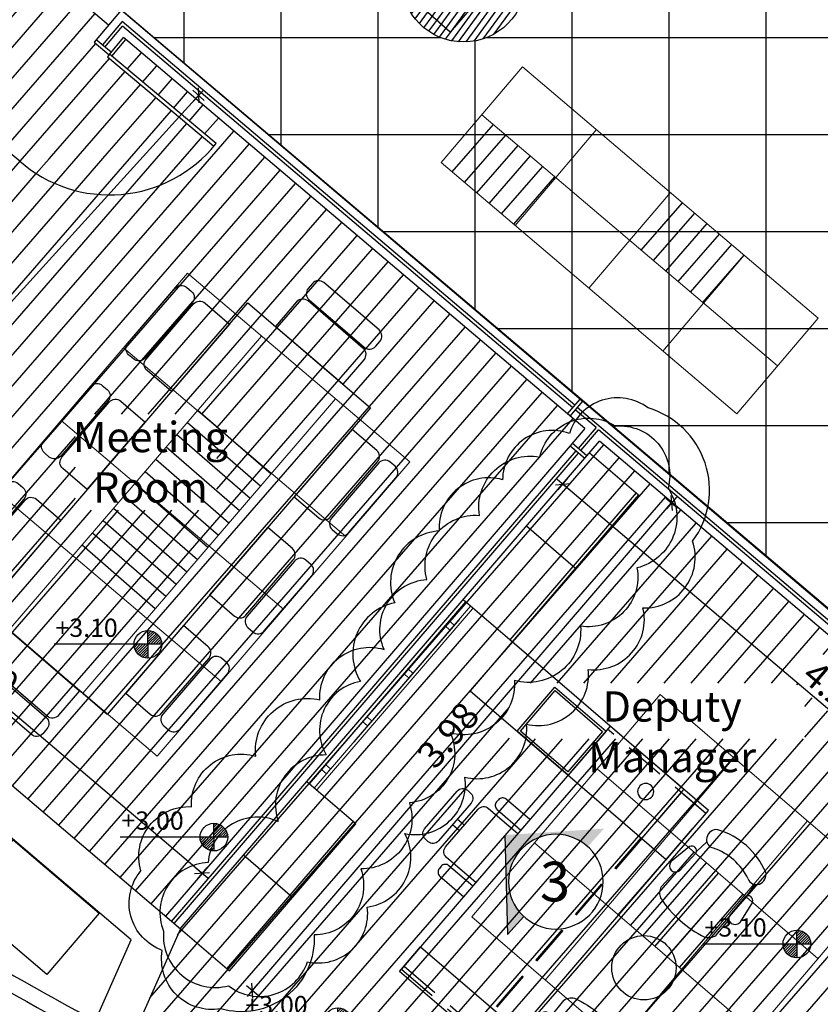
# Model space of a CAD drawing. Units: metres. Extents: x 930 to 1908, y -238 to 11.
# Drawn here: x 1015 to 1020, y -32 to -26 of the extents above; entities that cross this region are included whole.
import ezdxf
from ezdxf.enums import TextEntityAlignment as Align

# ---------------------------------------------------------------- set-up
doc = ezdxf.new("R2010")
doc.units = ezdxf.units.M
doc.header["$MEASUREMENT"] = 0
doc.header["$PDMODE"] = 34
doc.linetypes.add('HIDDEN', pattern=[0.375, 0.25, -0.125])
doc.linetypes.add('PHANTOM2', pattern=[1.25, 0.625, -0.125, 0.125, -0.125, 0.125, -0.125])
for name, color, linetype in [('AR-0FUR-', 136, 'Continuous'), ('CEILING-dim', 140, 'Continuous'), ('ceilling LIGHT', 1, 'Continuous'), ('Cladding Marble', 140, 'Continuous'), ('cloud', 7, 'Continuous'), ('Column', 5, 'Continuous'), ('Column hatch', 252, 'Continuous'), ('Description', 30, 'Continuous'), ('DIM-IN', 140, 'Continuous'), ('EL6', 115, 'Continuous'), ('FLOOR-HDF', 253, 'Continuous'), ('FLOOR-porcelain', 41, 'Continuous'), ('FURN', 90, 'Continuous'), ('FURN_FIX', 90, 'Continuous'), ('HIDE', 74, 'HIDDEN'), ('PARTITION-02', 21, 'Continuous'), ('TEXT', 22, 'Continuous'), ('WALL', 7, 'Continuous'), ('win', 150, 'Continuous')]:
    doc.layers.add(name, color=color, linetype=linetype)
for name, color, linetype, lineweight in [('CEILING-02', 3, 'Continuous', 9), ('CEILING-03', 30, 'Continuous', 9), ('Furniture', 90, 'Continuous', 9)]:
    doc.layers.add(name, color=color, linetype=linetype, lineweight=lineweight)
doc.styles.add('ROMANC', font='romanc.shx', dxfattribs={"width": 0.7})
doc.styles.add('ROMANC2', font='romanc.shx', dxfattribs={"width": 0.7})
doc.styles.add('style1', font='arial.ttf')
doc.dimstyles.new('E-50', dxfattribs={"dimtxt": 0.165, "dimasz": 0.003, "dimexe": 0, "dimexo": 0, "dimgap": 0.03, "dimtad": 1, "dimrnd": 0.005, "dimzin": 0, "dimdsep": 46, "dimtxsty": 'ROMANC', "dimblk1": 'A', "dimblk2": 'A', "dimsah": 1, "dimcen": 0.09, "dimse1": 1, "dimse2": 1, "dimclrd": 256, "dimclre": 256, "dimclrt": 256, "dimadec": 0, "dimazin": 0, "dimtfac": 1, "dimtofl": 0, "dimtmove": 2, "dimatfit": 3, "dimldrblk": 'A', "dimfxl": 0, "dimtolj": 1, "dimtzin": 0, "dimarcsym": 0})
pattern_1 = [(54, (568.638996, 20.968716), (-0.0303381373, 0.022041947), [])]

# ---------------------------------------------------------------- blocks, each defined once
blk = doc.blocks.new('A$C1FAF0EAB')
at = {"layer": 'FURN'}
for p, q in [((0.2914, 0.1714), (0.2914, 0.1143)), ((0.3371, 0.1714), (0.3371, 0.1143))]:
    blk.add_line(p, q, dxfattribs=at)
for points in [[(0.0857, 0.4571), (0.0857, 0.2629, -0.414214), (0.0514, 0.2286), (0.0343, 0.2286, -0.414214), (0, 0.2629), (0, 0.4571)], [(0.1143, 0.4571), (0.1143, 0.2171, 0.414214), (0.16, 0.1714), (0.4686, 0.1714, 0.414214), (0.5143, 0.2171), (0.5143, 0.4571)], [(0.6286, 0.4571), (0.6286, 0.2629, -0.414214), (0.5943, 0.2286), (0.5771, 0.2286, -0.414214), (0.5429, 0.2629), (0.5429, 0.4571)]]:
    blk.add_lwpolyline(points, format="xyb", dxfattribs=at)
blk.add_lwpolyline([(0.16, 0.1143, 0.414214), (0.1143, 0.0686), (0.1143, 0.0457, 0.414214), (0.16, 0), (0.4686, 0, 0.414214), (0.5143, 0.0457), (0.5143, 0.0686, 0.414214), (0.4686, 0.1143)], format="xyb", close=True, dxfattribs=at)
blk = doc.blocks.new('A$C579469EE')
at = {"layer": 'FURN'}
for points in [[(0.4, 0.2), (0, 0.2), (0, 1.6), (0.4, 1.6)], [(0.4, 1.217), (0.04, 1.217), (0.04, 0.8), (0.4, 0.8)], [(0.385, 1.202), (0.055, 1.202), (0.055, 0.815), (0.385, 0.815)], [(1.8, 0), (2, 0), (2, 0.8), (1.8, 0.8)]]:
    blk.add_lwpolyline(points, close=True, dxfattribs=at)
for points in [[(0, 0), (0, 0.8), (1.8, 0.8)], [(1.8, 0), (0, 0)]]:
    blk.add_lwpolyline(points, dxfattribs=at)
blk.add_circle((0.1637, 0.3705), 0.05, dxfattribs=at)
at = {"layer": 'HIDE'}
for p, q in [((0.4, 0.206), (1.957, 0.206)), ((0.4, 0.2), (1.957, 0.2))]:
    blk.add_line(p, q, dxfattribs=at)
for points in [[(0.025, 0), (0.025, 0.8)], [(1.8, 0.8), (1.982, 0.8), (1.982, 0), (1.8, 0)], [(1.957, 0.8), (1.957, 0)]]:
    blk.add_lwpolyline(points, dxfattribs=at)
blk.add_lwpolyline([(0.4, 0), (0.025, 0), (0.025, 0.2), (0.4, 0.2)], close=True, dxfattribs=at)
blk = doc.blocks.new('ch')
at = {"layer": 'FURN'}
for p, q in [((-0.2263, 0.5395), (-0.2237, 0.419)), ((0.2263, 0.5395), (0.2237, 0.419)), ((-0.2594, 0.2373), (-0.2837, 0.3825)), ((-0.2037, 0.2426), (-0.2076, 0.3901)), ((0.2037, 0.2426), (0.2076, 0.3901)), ((0.2594, 0.2373), (0.2837, 0.3825)), ((-0.2073, 0.231), (-0.1997, 0.1444)), ((0.2073, 0.231), (0.1997, 0.1444))]:
    blk.add_line(p, q, dxfattribs=at)
at = {"layer": 'FURN', "extrusion": (0, 0, -1)}
for centre, major_axis, ratio, start_param, end_param in [((0, 0), (-0.6511, 0), 0.950214, 1.285885, 1.855708), ((-0.1548, 0.5193), (0, 0.0805), 0.916667, -1.317579, -0.391525), ((0.1548, 0.5193), (0, 0.0805), 0.916667, 0.391525, 1.317579), ((-0.2451, 0.3799), (0, 0.0422), 0.916667, -1.509479, 1.326331), ((0.2451, 0.3799), (0, 0.0422), 0.916667, -1.326331, 1.509479), ((-0.2323, 0.2494), (0, 0.0319), 0.916667, 1.78517, 4.324516), ((0.2323, 0.2494), (0, 0.0319), 0.916667, 1.958669, 4.498016), ((-0.1703, 0.0944), (0, 0.0594), 0.916667, 3.68727, 6.801243), ((0, 0.569), (0, 0.4509), 0.916667, 2.787525, 3.49566), ((0.1703, 0.0944), (0, 0.0594), 0.916667, -0.518058, 2.595915), ((0, 0.5605), (0, 0.5605), 0.916667, 2.744723, 3.538462)]:
    blk.add_ellipse(centre, major_axis=major_axis, ratio=ratio, start_param=start_param, end_param=end_param, dxfattribs=at)
blk = doc.blocks.new('A$C30600D09')
at = {"layer": 'WALL', "rotation": 22.83506836706253}
blk.add_blockref('ch', (0.4191, 0.0369), dxfattribs=at)
blk = doc.blocks.new('A$C67AE43C8')
at = {"layer": 'FURN'}
for points in [[(1.075, 1.66, 0.414214), (1.125, 1.71), (1.125, 1.75, 0.414214), (1.075, 1.8), (0.625, 1.8, 0.414214), (0.575, 1.75), (0.575, 1.71, 0.414214), (0.625, 1.66)], [(1.375, 1.75), (1.375, 1.71, 0.414214), (1.425, 1.66), (1.875, 1.66, 0.414214), (1.925, 1.71), (1.925, 1.75, 0.414214), (1.875, 1.8), (1.425, 1.8, 0.414214)], [(2.675, 1.66, 0.414214), (2.725, 1.71), (2.725, 1.75, 0.414214), (2.675, 1.8), (2.225, 1.8, 0.414214), (2.175, 1.75), (2.175, 1.71, 0.414214), (2.225, 1.66)], [(1.075, 1.65), (0.625, 1.65, 0.414214), (0.575, 1.6), (0.575, 1.4), (1.125, 1.4), (1.125, 1.6, 0.414214)], [(2.225, 1.65, 0.414214), (2.175, 1.6), (2.175, 1.4), (2.725, 1.4), (2.725, 1.6, 0.414214), (2.675, 1.65)], [(0.05, 1.175, 0.414214), (0, 1.125), (0, 0.675, 0.414214), (0.05, 0.625), (0.09, 0.625, 0.414214), (0.14, 0.675), (0.14, 1.125, 0.414214), (0.09, 1.175)], [(0.2, 1.175, 0.414214), (0.15, 1.125), (0.15, 0.675, 0.414214), (0.2, 0.625), (0.4, 0.625), (0.4, 1.175)], [(3.1, 1.175, -0.414214), (3.15, 1.125), (3.15, 0.675, -0.414214), (3.1, 0.625), (2.9, 0.625), (2.9, 1.175)], [(3.25, 1.175, -0.414214), (3.3, 1.125), (3.3, 0.675, -0.414214), (3.25, 0.625), (3.21, 0.625, -0.414214), (3.16, 0.675), (3.16, 1.125, -0.414214), (3.21, 1.175)], [(1.075, 0.15), (0.625, 0.15, -0.414214), (0.575, 0.2), (0.575, 0.4), (1.125, 0.4), (1.125, 0.2, -0.414214)], [(2.225, 0.15, -0.414214), (2.175, 0.2), (2.175, 0.4), (2.725, 0.4), (2.725, 0.2, -0.414214), (2.675, 0.15)], [(1.075, 0.14, -0.414214), (1.125, 0.09), (1.125, 0.05, -0.414214), (1.075, 0), (0.625, 0, -0.414214), (0.575, 0.05), (0.575, 0.09, -0.414214), (0.625, 0.14)], [(1.375, 0.05), (1.375, 0.09, -0.414214), (1.425, 0.14), (1.875, 0.14, -0.414214), (1.925, 0.09), (1.925, 0.05, -0.414214), (1.875, 0), (1.425, 0, -0.414214)], [(2.675, 0.14, -0.414214), (2.725, 0.09), (2.725, 0.05, -0.414214), (2.675, 0), (2.225, 0, -0.414214), (2.175, 0.05), (2.175, 0.09, -0.414214), (2.225, 0.14)]]:
    blk.add_lwpolyline(points, format="xyb", close=True, dxfattribs=at)
for points in [[(1.925, 1.4), (1.375, 1.4), (1.925, 1.4), (1.925, 1.6, 0.414214), (1.875, 1.65), (1.425, 1.65, 0.414214), (1.375, 1.6), (1.375, 1.4)], [(1.925, 0.4), (1.375, 0.4), (1.925, 0.4), (1.925, 0.2, -0.414214), (1.875, 0.15), (1.425, 0.15, -0.414214), (1.375, 0.2), (1.375, 0.4)]]:
    blk.add_lwpolyline(points, format="xyb", dxfattribs=at)
blk.add_lwpolyline([(0.4, 0.4), (0.4, 1.4), (2.9, 1.4), (2.9, 0.4)], close=True, dxfattribs=at)
blk = doc.blocks.new('A')
for p, q in [((15.7, 0), (-15.7, 0)), ((11.1, 11.1), (-11.1, -11.1)), ((0, 15.7), (0, -15.7))]:
    blk.add_line(p, q)
blk = doc.blocks.new('*D1107')
at = {"layer": 'Defpoints', "color": 0, "transparency": 16777216}
for p in [(1017.0978, -26.7087), (1013.8189, -29.1025), (1014.427, -29.654)]:
    blk.add_point(p, dxfattribs=at)
at = {"layer": 'DIM-IN', "lineweight": -2, "transparency": 16777216}
blk.add_line((1016.4876, -26.1594), (1013.8209, -29.1003), dxfattribs=at)
at = {"layer": 'DIM-IN', "lineweight": -2, "transparency": 16777216, "xscale": 0.003, "yscale": 0.003, "zscale": 0.003}
for p, rotation in [((1016.4897, -26.1572), 47.79810265215441), ((1013.8189, -29.1025), 227.7981026521544)]:
    blk.add_blockref('A', p, dxfattribs=dict(at, rotation=rotation))
at = {"layer": 'DIM-IN', "transparency": 16777216, "insert": (1015.0709, -27.5543), "char_height": 0.165, "attachment_point": 5, "rotation": 47.7981, "style": 'ROMANC'}
blk.add_mtext('\\A1;3.98', dxfattribs=at)
blk = doc.blocks.new('*D1108')
at = {"layer": 'Defpoints', "color": 0, "transparency": 16777216}
for p in [(1013.6942, -28.5808), (1013.469, -28.8461), (1016.2855, -31.2358)]:
    blk.add_point(p, dxfattribs=at)
at = {"layer": 'DIM-IN', "lineweight": -2, "transparency": 16777216}
blk.add_line((1016.5084, -30.9685), (1013.6964, -28.5827), dxfattribs=at)
at = {"layer": 'DIM-IN', "lineweight": -2, "transparency": 16777216, "xscale": 0.003, "yscale": 0.003, "zscale": 0.003}
for p, rotation in [((1013.6942, -28.5808), 139.6867787000686), ((1016.5107, -30.9705), 319.6867787000686)]:
    blk.add_blockref('A', p, dxfattribs=dict(at, rotation=rotation))
at = {"layer": 'DIM-IN', "transparency": 16777216, "insert": (1015.1752, -29.6898), "char_height": 0.165, "attachment_point": 5, "rotation": 319.68678, "style": 'ROMANC'}
blk.add_mtext('\\A1;3.70', dxfattribs=at)
blk = doc.blocks.new('*D1110')
at = {"layer": 'Defpoints', "color": 0, "transparency": 16777216}
for p in [(1018.9696, -28.2963), (1019.415, -28.6791), (1016.3766, -31.314)]:
    blk.add_point(p, dxfattribs=at)
at = {"layer": 'DIM-IN', "lineweight": -2, "transparency": 16777216}
blk.add_line((1016.824, -31.6945), (1019.4131, -28.6813), dxfattribs=at)
at = {"layer": 'DIM-IN', "lineweight": -2, "transparency": 16777216, "xscale": 0.003, "yscale": 0.003, "zscale": 0.003}
for p, rotation in [((1019.415, -28.6791), 49.3288797887177), ((1016.822, -31.6968), 229.3288797887177)]:
    blk.add_blockref('A', p, dxfattribs=dict(at, rotation=rotation))
at = {"layer": 'DIM-IN', "transparency": 16777216, "insert": (1018.0332, -30.1146), "char_height": 0.165, "attachment_point": 5, "rotation": 49.32888, "style": 'ROMANC'}
blk.add_mtext('\\A1;3.98', dxfattribs=at)
blk = doc.blocks.new('*D1116')
at = {"layer": 'Defpoints', "color": 0, "transparency": 16777216}
for p in [(1018.9696, -28.2963), (1022.1967, -31.0333), (1021.971, -31.2994)]:
    blk.add_point(p, dxfattribs=at)
at = {"layer": 'DIM-IN', "lineweight": -2, "transparency": 16777216}
blk.add_line((1018.7462, -28.5643), (1021.9687, -31.2975), dxfattribs=at)
at = {"layer": 'DIM-IN', "lineweight": -2, "transparency": 16777216, "xscale": 0.003, "yscale": 0.003, "zscale": 0.003}
for p, rotation in [((1018.7439, -28.5624), 139.6971407819307), ((1021.971, -31.2994), 319.6971407819307)]:
    blk.add_blockref('A', p, dxfattribs=dict(at, rotation=rotation))
at = {"layer": 'DIM-IN', "transparency": 16777216, "insert": (1020.4302, -29.8451), "char_height": 0.165, "attachment_point": 5, "rotation": 319.69714, "style": 'ROMANC'}
blk.add_mtext('\\A1;4.23', dxfattribs=at)
blk = doc.blocks.new('wweq')
at = {"layer": 'CEILING-dim'}
h = blk.add_hatch(dxfattribs=at)
h.set_pattern_fill('ANSI31', color=256, scale=0.112, style=0)
h.set_pattern_definition([(45, (-0.216429, -0.052294), (-0.0098995, 0.0098995), [])])
h.paths.add_polyline_path([(-0.0047, -0.0523, 0.414214), (-0.1106, 0.0535), (-0.1106, -0.0523)])
h.paths.add_polyline_path([(-0.1106, -0.0523), (-0.2164, -0.0523, 0.414214), (-0.1106, -0.1581)])
for p, q in [((-0.1106, -0.0523), (-0.1106, 0.0535)), ((-0.0047, -0.0523), (-0.8273, -0.0523)), ((-0.1106, -0.0523), (-0.1106, -0.0523)), ((-0.1106, -0.0523), (-0.1106, -0.0523)), ((-0.1106, -0.0523), (-0.1106, -0.0523)), ((-0.1106, -0.0523), (-0.1106, -0.0523)), ((-0.1106, -0.0523), (-0.1106, -0.1581))]:
    blk.add_line(p, q, dxfattribs=at)
blk.add_circle((-0.1106, -0.0523), 0.1058, dxfattribs=at)
at = {"layer": 'CEILING-dim', "style": 'ROMANC'}
blk.add_attdef('+2.50', text='', height=0.1393, dxfattribs=at).set_placement((-0.5785, 0.0562), align=Align.MIDDLE)
blk = doc.blocks.new('A$C3EB34E1C')
at = {"transparency": 33554508}
h = blk.add_hatch(color=256, dxfattribs=at)
h.dxf.hatch_style = 1
h.paths.add_polyline_path([(0.6729, 1.0944), (1.3442, 0.4448), (1.1177, 0.4448, 0.998754), (0.2283, 0.4457), (0, 0.4457)])
for p in [(0.6729, 1.0944), (1.1177, 0.4448)]:
    blk.add_line(p, (1.3442, 0.4448))
blk.add_circle((0.673, 0.4447), 0.4447)

msp = doc.modelspace()

# ---------------------------------------------------------------- hatches: boundary and pattern name
at = {"layer": 'ceilling LIGHT'}
h = msp.add_hatch(dxfattribs=at)
h.set_pattern_fill('ANSI31', color=256, scale=0.8, angle=4)
h.set_pattern_definition([(49, (-0.35829, -0.42685), (-0.075470958, 0.065605903), [])])
h.paths.add_polyline_path([(1018.4469, -26.9619), (1018.6988, -26.6655), (1018.2416, -26.277), (1017.9897, -26.5733)])
h.paths.add_polyline_path([(1019.6131, -27.4427), (1019.865, -27.1463), (1019.4079, -26.7577), (1019.156, -27.0541)])
h = msp.add_hatch(dxfattribs=at)
h.set_pattern_fill('ANSI31', color=256, scale=0.8, angle=-86)
h.set_pattern_definition([(319, (1044.85818, 987.49916), (0.065605903, 0.075470958), [])])
h.paths.add_polyline_path([(1016.1639, -29.3998), (1016.5549, -28.9446), (1016.0973, -28.5565), (1015.7063, -29.0117)])
h.paths.add_polyline_path([(1016.0973, -28.5565), (1016.5549, -28.9446), (1016.9458, -28.4895), (1016.4882, -28.1014)])
h.paths.add_polyline_path([(1016.1088, -29.3742), (1016.1088, -30.2498), (1016.7029, -30.2498), (1016.7029, -29.3742)], flags=9)
h = msp.add_hatch(dxfattribs=at)
h.set_pattern_fill('ANSI31', color=256, scale=0.8, angle=4)
h.paths.add_polyline_path([(1019.8652, -31.1066), (1019.4101, -30.7156), (1019.022, -31.1732), (1019.4771, -31.5642)])
h.paths.add_polyline_path([(1019.552, -31.4047), (1020.0701, -31.4047), (1020.0701, -31.2356), (1019.552, -31.2356)], flags=9)
at = {"layer": 'Column hatch'}
h = msp.add_hatch(dxfattribs=at)
h.set_pattern_fill('ANSI31', color=256, scale=0.3, angle=9, style=0)
h.set_pattern_definition(pattern_1)
h.paths.add_polyline_path([(1022.3851, -26.8456, 1), (1022.8851, -26.8456, 1)])
h.paths.add_polyline_path([(1032.428, -26.0633), (1032.7156, -25.7852), (1033.1326, -26.2166), (1032.8451, -26.4946)])
h.paths.add_polyline_path([(1029.5122, -22.8317), (1029.6919, -22.658), (1031.2213, -24.2397), (1031.0415, -24.4135)])
edge = h.paths.add_edge_path()
edge.add_arc((1027.8351, -26.8456), 0.25, 9.22403, 369.22403)
h.paths.add_polyline_path([(1017.8205, -25.5689), (1018.2116, -25.1139), (1018.4375, -25.3113), (1018.0464, -25.7663)])
h.paths.add_polyline_path([(1021.6776, -21.0816), (1022.0688, -20.6265), (1022.2947, -20.824), (1021.9035, -21.279)])
h.paths.add_polyline_path([(1027.6193, -21.0222), (1028.0104, -20.5671), (1028.2363, -20.7646), (1027.8452, -21.2196)])
h.paths.add_polyline_path([(1016.4466, -16.4242), (1016.9116, -16.8034), (1016.7201, -17.0344), (1016.2551, -16.6552)])
h.paths.add_polyline_path([(1011.8243, -20.6429), (1012.2124, -20.1853), (1012.4396, -20.3812), (1012.0515, -20.8388)])
h.paths.add_polyline_path([(1008.3314, -24.7611), (1008.7195, -24.3035), (1008.9467, -24.4994), (1008.5586, -24.957)])
h = msp.add_hatch(dxfattribs=at)
h.set_pattern_fill('ANSI31', color=256, scale=0.3, angle=9, style=0)
h.set_pattern_definition(pattern_1)
h.paths.add_polyline_path([(1017.7425, -25.4401, 1), (1018.5156, -25.4401, 1)])
h.paths.add_polyline_path([(1018.2116, -25.1139), (1018.4375, -25.3113), (1018.0464, -25.7663), (1017.8205, -25.5689)], flags=16)
at = {"layer": 'FLOOR-HDF'}
h = msp.add_hatch(dxfattribs=at)
h.set_pattern_fill('ANSI31', color=256, angle=4)
edge = h.paths.add_edge_path()
edge.add_line((1015.2913, -26.4877), (1015.3836, -26.5649))
edge.add_line((1015.3836, -26.5649), (1015.3836, -26.5649))
edge.add_arc((1015.9384, -25.9295), 0.8435, 228.87628, 320.05306)
edge.add_line((1016.5851, -26.4711), (1015.9261, -25.9179))
edge.add_line((1015.9261, -25.9179), (1015.9363, -25.906))
edge.add_line((1015.9363, -25.906), (1015.8441, -25.8289))
edge.add_line((1015.8441, -25.8289), (1015.857, -25.8136))
edge.add_line((1015.857, -25.8136), (1015.9338, -25.722))
edge.add_line((1015.9338, -25.722), (1014.4075, -24.4277))
edge.add_arc((1013.7534, -23.8951), 0.8435, 228.56191, 320.84729, ccw=False)
edge.add_line((1013.1951, -24.5275), (1013.7514, -23.8716))
edge.add_line((1013.7514, -23.8716), (1013.7516, -23.8715))
edge.add_line((1013.7516, -23.8715), (1013.7363, -23.8585))
edge.add_line((1013.7363, -23.8585), (1013.7384, -23.8561))
edge.add_line((1013.7384, -23.8561), (1013.6482, -23.7788))
edge.add_line((1013.6482, -23.7788), (1013.5886, -23.8498))
edge.add_line((1013.5886, -23.8498), (1010.259, -27.8178))
edge.add_line((1010.259, -27.8178), (1011.2315, -28.6073))
edge.add_line((1011.2315, -28.6073), (1011.0365, -28.8343))
edge.add_line((1011.0365, -28.8343), (1011.1298, -28.9099))
edge.add_line((1011.1298, -28.9099), (1011.3253, -28.6823))
edge.add_line((1011.3253, -28.6823), (1012.5892, -29.7077))
edge.add_line((1012.5892, -29.7077), (1013.2993, -28.8604))
edge.add_line((1013.2993, -28.8604), (1013.2999, -28.8609))
edge.add_line((1013.2999, -28.8609), (1013.3771, -28.769))
edge.add_line((1013.3771, -28.769), (1015.2913, -26.4877))
h.paths.add_polyline_path([(1010.259, -27.8178), (1010.0665, -28.0473), (1011.0365, -28.8343), (1011.2315, -28.6073)])
h.paths.add_polyline_path([(1011.3253, -28.6823), (1011.1298, -28.9099), (1012.3964, -29.9377), (1012.5855, -29.7047)])
edge = h.paths.add_edge_path(flags=17)
edge.add_line((1014.4075, -24.4277), (1013.7687, -23.882))
edge.add_line((1013.7687, -23.882), (1013.2102, -24.5405))
edge.add_arc((1013.7534, -23.8951), 0.8435, 229.91726, 320.84728)
edge = h.paths.add_edge_path()
edge.add_line((1016.0256, -25.7993), (1015.9389, -25.9026))
edge.add_line((1015.9389, -25.9026), (1016.5978, -26.4557))
edge.add_line((1016.5978, -26.4557), (1016.5944, -26.4598))
edge.add_arc((1015.9384, -25.9295), 0.8435, 228.85753, 321.04905, ccw=False)
edge.add_line((1015.3834, -26.5647), (1013.4688, -28.8463))
edge.add_line((1013.4688, -28.8463), (1013.6105, -28.9658))
edge.add_line((1013.6105, -28.9658), (1013.5332, -29.0575))
edge.add_line((1013.5332, -29.0575), (1013.3911, -28.9377))
edge.add_line((1013.3911, -28.9377), (1012.4896, -30.0133))
edge.add_line((1012.4896, -30.0133), (1013.4603, -30.8009))
edge.add_line((1013.4603, -30.8009), (1014.3595, -29.754))
edge.add_line((1014.3595, -29.754), (1014.1449, -29.5731))
edge.add_line((1014.1449, -29.5731), (1014.2222, -29.4813))
edge.add_line((1014.2222, -29.4813), (1014.4377, -29.663))
edge.add_line((1014.4377, -29.663), (1016.2855, -31.2358))
edge.add_line((1016.2855, -31.2358), (1018.787, -28.325))
edge.add_line((1018.787, -28.325), (1018.8781, -28.2187))
edge.add_line((1018.8781, -28.2187), (1018.7712, -28.1283))
edge.add_line((1018.7712, -28.1283), (1018.7713, -28.1281))
edge.add_line((1018.7713, -28.1281), (1016.0256, -25.7993))
edge = h.paths.add_edge_path()
edge.add_line((1020.6888, -29.7549), (1018.9696, -28.2963))
edge.add_line((1018.9696, -28.2963), (1018.878, -28.4029))
edge.add_line((1018.878, -28.4029), (1016.3769, -31.3136))
edge.add_line((1016.3769, -31.3136), (1016.1337, -31.8621))
edge.add_arc((1024.9345, -14.8809), 19.1263, 242.60351, 245.82161)
edge.add_line((1017.1008, -32.3294), (1017.2237, -32.0557))
edge.add_arc((1024.9345, -14.8809), 18.8263, 245.82161, 257.35489)
edge.add_line((1020.8132, -33.2506), (1020.7477, -33.5429))
edge.add_line((1020.7477, -33.5429), (1020.8523, -33.5665))
edge.add_line((1020.8523, -33.5665), (1022.2853, -31.0845))
edge.add_line((1022.2853, -31.0845), (1021.3447, -30.3112))
edge.add_line((1021.3447, -30.3112), (1020.7873, -30.966))
edge.add_line((1020.7873, -30.966), (1020.7721, -30.9531))
edge.add_line((1020.7721, -30.9531), (1020.7722, -30.9529))
edge.add_arc((1021.3448, -30.3111), 0.8601, 139.70427, 228.26455, ccw=False)
edge = h.paths.add_edge_path(flags=17)
edge.add_arc((1021.3448, -30.3111), 0.8601, 139.60143, 228.26455)
edge.add_line((1020.7722, -30.9529), (1021.3295, -30.2982))
edge.add_line((1021.3295, -30.2982), (1020.6898, -29.7537))
h.paths.add_polyline_path([(1013.3908, -29.9516), (1014.0162, -29.9516), (1014.0162, -29.6702), (1013.3908, -29.6702)], flags=16)
h.paths.add_polyline_path([(1015.728, -28.7245), (1016.6036, -28.7245), (1016.6036, -28.1303), (1015.728, -28.1303)], flags=16)
h.paths.add_polyline_path([(1018.4125, -30.1383), (1020.2387, -30.1383), (1020.2387, -29.7943), (1018.4125, -29.7943)], flags=16)
h.paths.add_polyline_path([(1020.1824, -29.7972), (1020.518, -30.0818), (1020.678, -29.893), (1020.3425, -29.6084)], flags=16)
at = {"layer": 'FLOOR-porcelain'}
h = msp.add_hatch(dxfattribs=at)
h.set_pattern_fill('ANSI37', color=256, scale=4.8, angle=45)
edge = h.paths.add_edge_path()
edge.add_line((1031.4098, -28.4661), (1028.718, -25.8045))
edge.add_line((1028.718, -25.8045), (1030.1186, -24.3879))
edge.add_line((1030.1186, -24.3879), (1030.5828, -23.9391))
edge.add_line((1030.5828, -23.9391), (1030.083, -23.4221))
edge.add_line((1030.083, -23.4221), (1029.0639, -24.4074))
edge.add_line((1029.0639, -24.4074), (1028.9792, -24.4894))
edge.add_line((1028.9792, -24.4894), (1028.9843, -24.4947))
edge.add_line((1028.9843, -24.4947), (1028.9791, -24.4894))
edge.add_line((1028.9791, -24.4894), (1028.9433, -24.5241))
edge.add_line((1028.9433, -24.5241), (1028.8946, -24.4738))
edge.add_line((1028.8946, -24.4738), (1028.9126, -24.4564))
edge.add_line((1028.9126, -24.4564), (1028.8778, -24.4205))
edge.add_line((1028.8778, -24.4205), (1028.8419, -24.4552))
edge.add_line((1028.8419, -24.4552), (1028.2522, -23.8451))
edge.add_arc((1028.8778, -24.4205), 0.85, 137.39952, 224.03513)
edge.add_line((1028.2668, -25.0113), (1028.3319, -25.115))
edge.add_line((1028.3319, -25.115), (1027.8351, -25.5956))
edge.add_line((1027.8351, -25.5956), (1027.3351, -25.5956))
edge.add_line((1027.3351, -25.5956), (1026.4229, -25.5956))
edge.add_line((1026.4229, -25.5956), (1026.4229, -25.7956))
edge.add_line((1026.4229, -25.7956), (1025.9351, -25.7956))
edge.add_line((1025.9351, -25.7956), (1025.9351, -25.5956))
edge.add_line((1025.9351, -25.5956), (1025.0229, -25.5956))
edge.add_line((1025.0229, -25.5956), (1025.0229, -25.7956))
edge.add_line((1025.0229, -25.7956), (1024.5351, -25.7956))
edge.add_line((1024.5351, -25.7956), (1024.5351, -25.5956))
edge.add_line((1024.5351, -25.5956), (1023.6229, -25.5956))
edge.add_line((1023.6229, -25.5956), (1023.6229, -25.7956))
edge.add_line((1023.6229, -25.7956), (1023.1351, -25.7956))
edge.add_line((1023.1351, -25.7956), (1023.1351, -25.4951))
edge.add_line((1023.1351, -25.4951), (1019.9603, -25.4951))
edge.add_line((1019.9603, -25.4951), (1019.7942, -25.354))
edge.add_line((1019.7942, -25.354), (1018.9816, -24.6783))
edge.add_line((1018.9816, -24.6783), (1018.475, -25.2677))
edge.add_line((1018.475, -25.2677), (1018.3415, -25.1172))
edge.add_line((1018.3415, -25.1172), (1014.8078, -22.1138))
edge.add_line((1014.8078, -22.1138), (1014.8833, -22.0206))
edge.add_line((1014.8833, -22.0206), (1016.0421, -23.0054))
edge.add_line((1016.0421, -23.0054), (1016.967, -21.8654))
edge.add_line((1016.967, -21.8654), (1017.1368, -22.0097))
edge.add_line((1017.1368, -22.0097), (1017.6701, -22.463))
edge.add_line((1017.6701, -22.463), (1017.7901, -22.565))
edge.add_line((1017.7901, -22.565), (1018.7354, -21.3967))
edge.add_line((1018.7354, -21.3967), (1018.0058, -20.7766))
edge.add_line((1018.0058, -20.7766), (1017.6257, -21.2441))
edge.add_line((1017.6257, -21.2441), (1017.5342, -21.1663))
edge.add_line((1017.5342, -21.1663), (1017.597, -21.089))
edge.add_line((1017.597, -21.089), (1015.4847, -19.3752))
edge.add_line((1015.4847, -19.3752), (1015.3639, -19.5242))
edge.add_line((1015.3639, -19.5242), (1015.2707, -19.4486))
edge.add_line((1015.2707, -19.4486), (1015.3932, -19.2976))
edge.add_line((1015.3932, -19.2976), (1014.745, -18.7478))
edge.add_line((1014.745, -18.7478), (1014.2099, -18.294))
edge.add_line((1014.2099, -18.294), (1013.4678, -19.169))
edge.add_line((1013.4678, -19.169), (1014.6918, -20.1621))
edge.add_line((1014.6918, -20.1621), (1014.7667, -20.0698))
edge.add_line((1014.7667, -20.0698), (1014.8598, -20.1454))
edge.add_line((1014.8598, -20.1454), (1014.785, -20.2377))
edge.add_line((1014.785, -20.2377), (1015.0566, -20.4581))
edge.add_line((1015.0566, -20.4581), (1012.957, -23.0459))
edge.add_line((1012.957, -23.0459), (1013.0192, -23.0982))
edge.add_line((1013.0192, -23.0982), (1013.0573, -23.1305))
edge.add_line((1013.0573, -23.1305), (1013.012, -23.1839))
edge.add_line((1013.012, -23.1839), (1012.9654, -23.2038))
edge.add_line((1012.9654, -23.2038), (1013.5573, -23.7004))
edge.add_line((1013.5573, -23.7004), (1013.4967, -23.7727))
edge.add_line((1013.4967, -23.7727), (1013.5886, -23.8498))
edge.add_line((1013.5886, -23.8498), (1013.6482, -23.7788))
edge.add_line((1013.6482, -23.7788), (1013.6469, -23.7777))
edge.add_line((1013.6469, -23.7777), (1013.7238, -23.6887))
edge.add_line((1013.7238, -23.6887), (1022.2613, -30.9214))
edge.add_line((1022.2613, -30.9214), (1022.2614, -30.9212))
edge.add_line((1022.2614, -30.9212), (1022.4897, -31.1148))
edge.add_line((1022.4897, -31.1148), (1022.6071, -31.2144))
edge.add_line((1022.6071, -31.2144), (1022.5618, -31.2678))
edge.add_line((1022.5618, -31.2678), (1022.5428, -31.2516))
edge.add_line((1022.5428, -31.2516), (1022.5104, -31.2898))
edge.add_line((1022.5104, -31.2898), (1022.5485, -31.3221))
edge.add_line((1022.5485, -31.3221), (1022.3729, -31.1727))
edge.add_line((1022.3729, -31.1727), (1021.9385, -31.9252))
edge.add_line((1021.9385, -31.9252), (1020.9757, -33.5928))
edge.add_arc((1024.8923, -15.1391), 18.8647, 258.01749, 261.71234)
edge.add_arc((1024.8036, -15.9336), 18.0657, 261.62736, 266.76486)
edge.add_line((1023.7841, -33.9706), (1023.7841, -33.6692))
edge.add_line((1023.7841, -33.6692), (1023.7841, -33.2514))
edge.add_line((1023.7841, -33.2514), (1022.9041, -33.2514))
edge.add_line((1022.9041, -33.2514), (1022.9041, -32.5514))
edge.add_line((1022.9041, -32.5514), (1023.7841, -32.5514))
edge.add_line((1023.7841, -32.5514), (1023.7841, -31.8842))
edge.add_line((1023.7841, -31.8842), (1023.2123, -31.8842))
edge.add_line((1023.2123, -31.8842), (1023.2553, -31.7642))
edge.add_line((1023.2553, -31.7642), (1023.9041, -31.7642))
edge.add_line((1023.9041, -31.7642), (1026.838, -31.7642))
edge.add_line((1026.838, -31.7642), (1028.4142, -31.7642))
edge.add_line((1028.4142, -31.7642), (1028.4471, -31.9112))
edge.add_line((1028.4471, -31.9112), (1031.4098, -28.4661))
edge = h.paths.add_edge_path(flags=16)
edge.add_arc((1022.6351, -26.8456), 0.25, 0, 360)
h.paths.add_polyline_path([(1023.2172, -31.7319), (1023.2553, -31.7642), (1023.2123, -31.8842), (1023.1587, -31.8396), (1023.191, -31.8015), (1023.1719, -31.7853)], flags=16)
edge = h.paths.add_edge_path(flags=16)
edge.add_arc((1027.8351, -26.8456), 0.25, 0, 360)
edge = h.paths.add_edge_path(flags=16)
edge.add_arc((1018.129, -25.4401), 0.3865, 0, 360)
h.paths.add_polyline_path([(1018.4375, -25.3113), (1018.0464, -25.7663), (1017.8205, -25.5689), (1018.2116, -25.1139)], flags=0)
h.paths.add_polyline_path([(1021.8438, -32.7315), (1022.061, -32.3552), (1021.8681, -32.2643), (1021.6508, -32.6405)], flags=16)
h.paths.add_polyline_path([(1021.829, -33.3561), (1022.2583, -33.4232)], flags=16)
h.paths.add_polyline_path([(1028.4734, -28.7795), (1030.456, -28.7795), (1030.456, -28.498), (1028.4734, -28.498)], flags=16)
h.paths.add_polyline_path([(1025.3716, -31.3057), (1026.4914, -31.3116), (1026.4902, -31.0369), (1025.3705, -31.031)], flags=16)
h.paths.add_polyline_path([(1024.483, -27.5243), (1025.959, -27.5243), (1025.959, -27.149), (1024.483, -27.149)], flags=16)

# ---------------------------------------------------------------- linework, layer by layer
at = {"layer": 'CEILING-02', "extrusion": (-8.79821e-30, 7.47787e-30, -1)}
msp.add_lwpolyline([(-1018.4935, -25.9806), (-1020.3222, -27.5349), (-1019.8184, -28.1276), (-1017.9897, -26.5733)], close=True, dxfattribs=at)
at = {"layer": 'CEILING-02'}
msp.add_lwpolyline([(1014.8554, -29.0816), (1016.4216, -27.2581), (1017.7972, -28.4248), (1016.2334, -30.2455), (1014.8578, -29.0787)], dxfattribs=at)
msp.add_lwpolyline([(1020.7109, -31.0371), (1019.5442, -32.4127), (1018.1787, -31.2399), (1019.3454, -29.8642)], close=True, dxfattribs=at)
at = {"layer": 'CEILING-03', "extrusion": (-8.79821e-30, 7.47787e-30, -1)}
for p, q in [((1018.2416, -26.277), (1020.0703, -27.8313)), ((1018.4469, -26.9619), (1018.9507, -26.3692)), ((1018.9041, -27.3505), (1019.4079, -26.7577)), ((1019.3613, -27.7391), (1019.865, -27.1463))]:
    msp.add_line(p, q, dxfattribs=at)
at = {"layer": 'CEILING-03'}
for p, q in [((1016.8792, -27.6462), (1015.3154, -29.4668)), ((1017.4013, -28.8857), (1016.0257, -27.719)), ((1017.3368, -28.0343), (1015.773, -29.855)), ((1017.0153, -29.3352), (1015.6397, -28.1684)), ((1016.6293, -29.7846), (1015.2537, -28.6179)), ((1019.8006, -30.2552), (1018.6339, -31.6308)), ((1018.9549, -30.3247), (1020.3204, -31.4975)), ((1020.2558, -30.6462), (1019.089, -32.0218)), ((1018.5668, -30.7823), (1019.9323, -31.9551))]:
    msp.add_line(p, q, dxfattribs=at)
at = {"layer": 'Cladding Marble'}
msp.add_lwpolyline([(1019.27, -28.0909, 0.520567), (1018.7829, -28.2496, 0.520567), (1018.7829, -28.2496, 0.520567), (1018.3699, -28.5352, 0.520567), (1018.3699, -28.5352, 0.520567), (1017.978, -28.8525, 0.520567), (1017.978, -28.8525, 0.520567), (1017.7027, -29.2968, 0.520567), (1017.7027, -29.2968, 0.520567), (1017.4909, -29.7833, 0.520567), (1017.4909, -29.7833, 0.520567), (1017.2791, -30.2382, 0.520567), (1017.2791, -30.2382, 0.520567), (1016.9826, -30.6507, 0.520567), (1016.9826, -30.6507, 0.520567), (1016.5484, -30.9045, 0.520567), (1016.5484, -30.9045, 0.520567), (1016.273, -31.3276, 0.520567), (1016.273, -31.3276, 0.520567), (1016.6754, -31.6661, 0.520567), (1016.6754, -31.6661, 0.520567), (1017.1626, -31.518, 0.520567), (1017.1626, -31.518, 0.520567), (1017.5332, -31.1795, 0.520567), (1017.5332, -31.1795, 0.520567), (1017.7662, -30.7247, 0.520567), (1017.7662, -30.7247, 0.520567), (1018.1369, -30.3757, 0.520567), (1018.1369, -30.3757, 0.520567), (1018.5181, -30.0478, 0.520567), (1018.5181, -30.0478, 0.520567), (1018.8994, -29.7093, 0.520567), (1018.8994, -29.7093, 0.520567), (1019.2383, -29.3285, 0.520567), (1019.2383, -29.3285, 0.520567), (1019.5454, -28.916, 0.520567), (1019.5454, -28.916, 0.520567)], format="xyb", close=True, dxfattribs=at)
at = {"layer": 'cloud'}
msp.add_lwpolyline([(1016.6264, -31.8082, -0.520567), (1016.2655, -31.4477, -0.520567), (1016.2655, -31.4477, -0.520567), (1016.1331, -30.955, -0.520567), (1016.1331, -30.955, -0.520567), (1016.4459, -30.5585, -0.520567), (1016.4459, -30.5585, -0.520567), (1016.843, -30.246, -0.520567), (1016.843, -30.246, -0.520567), (1017.24, -29.8976, -0.520567), (1017.24, -29.8976, -0.520567), (1017.637, -29.5852, -0.520567), (1017.637, -29.5852, -0.520567), (1017.9017, -29.1526, -0.520567), (1017.9017, -29.1526, -0.520567), (1018.2265, -28.756, -0.520567), (1018.2265, -28.756, -0.520567), (1018.5994, -28.3955, -0.520567), (1018.5994, -28.3955, -0.520567), (1019.0686, -28.2033, -0.520567), (1019.0686, -28.2033, -0.520567), (1019.3935, -28.5878, -0.520567), (1019.3935, -28.5878, -0.520567), (1019.201, -29.0805, -0.520567), (1019.201, -29.0805, -0.520567), (1018.8521, -29.441, -0.520567), (1018.8521, -29.441, -0.520567), (1018.443, -29.7774, -0.520567), (1018.443, -29.7774, -0.520567), (1018.046, -30.1019, -0.520567), (1018.046, -30.1019, -0.520567), (1017.7934, -30.5344, -0.520567), (1017.7934, -30.5344, -0.520567), (1017.4926, -30.943, -0.520567), (1017.4926, -30.943, -0.520567), (1017.2039, -31.3515, -0.520567), (1017.2039, -31.3515, -0.520567)], format="xyb", close=True, dxfattribs=at)
at = {"layer": 'Column'}
msp.add_lwpolyline([(1017.8205, -25.5689), (1018.2116, -25.1139), (1018.4375, -25.3113), (1018.0464, -25.7663)], close=True, dxfattribs=at)
at = {"layer": 'Column hatch'}
msp.add_line((1013.7233, -23.6883), (1023.2558, -31.7637), dxfattribs=at)
at = {"layer": 'Description'}
for radius, start, end in [(19.2763, 235.0501, 241.88585), (19.3763, 235.02119, 241.90754)]:
    msp.add_arc((1024.9345, -14.8809), radius, start, end, dxfattribs=at)
at = {"layer": 'EL6'}
msp.add_lwpolyline([(1018.1412, -29.2914), (1017.174, -30.4171)], dxfattribs=at)
msp.add_lwpolyline([(1015.8753, -31.2161), (1015.5514, -31.597), (1015.0181, -31.1435), (1015.342, -30.7626)], close=True, dxfattribs=at)
at = {"layer": 'FURN'}
msp.add_circle((1019.2439, -31.5551), 0.199, dxfattribs=at)
at = {"layer": 'FURN_FIX'}
for points in [[(1018.9079, -28.3681), (1019.2113, -28.6287), (1018.4292, -29.5389), (1018.1258, -29.2782)], [(1019.1961, -28.6157), (1018.4141, -29.5259)], [(1018.8203, -29.0838), (1018.5169, -28.8231)], [(1016.3769, -31.3136), (1016.68, -31.5747), (1017.462, -30.6645), (1017.1586, -30.4039)], [(1016.6648, -31.5616), (1017.4468, -30.6515)], [(1017.071, -31.1196), (1016.7676, -30.8589)]]:
    msp.add_lwpolyline(points, dxfattribs=at)
at = {"layer": 'Furniture'}
for points in [[(1018.1715, -29.3175), (1018.1829, -29.3273), (1018.1835, -29.3343), (1017.2228, -30.4524), (1017.2157, -30.4529), (1017.2043, -30.4431)], [(1018.04, -29.4088), (1018.0705, -29.4351), (1018.0445, -29.4654), (1018.0139, -29.4392)], [(1017.7852, -29.7053), (1017.8158, -29.7316), (1017.7897, -29.7619), (1017.7592, -29.7357)], [(1017.5305, -30.0018), (1017.561, -30.028), (1017.5349, -30.0584), (1017.5044, -30.0321)], [(1017.2757, -30.2983), (1017.3062, -30.3245), (1017.2802, -30.3549), (1017.2496, -30.3286)]]:
    msp.add_lwpolyline(points, close=True, dxfattribs=at)
msp.add_lwpolyline([(1018.4598, -29.5651), (1018.4141, -29.5259)], dxfattribs=at)
at = {"layer": 'PARTITION-02'}
msp.add_lwpolyline([(1018.1025, -29.3978), (1017.4508, -30.1563)], dxfattribs=at)
at = {"layer": 'WALL'}
for points in [[(1014.427, -29.654), (1016.3769, -31.3136), (1016.1337, -31.8621)], [(1015.8103, -31.9745), (1016.0728, -31.3826), (1014.4627, -30.0132), (1013.492, -31.1485), (1012.2389, -30.1318)]]:
    msp.add_lwpolyline(points, dxfattribs=at)
msp.add_circle((1018.129, -25.4401), 0.3865, dxfattribs=at)
at = {"layer": 'win'}
for p, q in [((1014.4075, -24.4277), (1015.9329, -25.7212)), ((1018.8566, -28.043), (1016.0112, -25.6297)), ((1018.8166, -28.0747), (1016.0171, -25.7002)), ((1018.8037, -28.0899), (1016.0194, -25.7284)), ((1018.7713, -28.1281), (1016.0256, -25.7993)), ((1018.7712, -28.1283), (1018.8489, -28.0366)), ((1018.8642, -28.0495), (1018.7864, -28.1412)), ((1020.7666, -29.6635), (1018.8489, -28.0366)), ((1018.8489, -28.0366), (1018.8642, -28.0495)), ((1018.8781, -28.2187), (1018.7712, -28.1283)), ((1018.9483, -28.2127), (1018.8189, -28.1029)), ((1020.7189, -29.6886), (1018.8318, -28.0876)), ((1020.706, -29.7039), (1018.9638, -28.2258)), ((1020.6888, -29.7549), (1018.9696, -28.2963))]:
    msp.add_line(p, q, dxfattribs=at)
for points in [[(1016.0112, -25.6297), (1016.0112, -25.6297), (1015.857, -25.8136)], [(1016.0171, -25.7002), (1015.8951, -25.8455)], [(1015.9104, -25.8583), (1016.0194, -25.7284)], [(1015.949, -25.8906), (1015.857, -25.8136), (1015.8441, -25.8289), (1015.9362, -25.9059)], [(1015.9362, -25.9059), (1016.0256, -25.7993)], [(1015.9391, -25.9028), (1015.9261, -25.9179), (1016.585, -26.471), (1016.5978, -26.4557), (1015.9391, -25.9028)], [(1015.3836, -26.5649), (1015.3836, -26.5649), (1015.2913, -26.4877), (1013.3771, -28.769)], [(1018.8781, -28.2186), (1018.8781, -28.2186), (1018.787, -28.325)], [(1018.9483, -28.2127), (1018.9483, -28.2127), (1018.8376, -28.3419)], [(1018.8528, -28.355), (1018.9638, -28.2258)], [(1018.787, -28.325), (1016.2855, -31.2358)], [(1018.787, -28.325), (1018.878, -28.4029), (1018.9696, -28.2963)], [(1018.891, -28.3877), (1018.8, -28.3098)], [(1016.3232, -31.2682), (1018.8246, -28.357)], [(1016.3384, -31.2812), (1018.8398, -28.3701)], [(1016.3766, -31.314), (1018.878, -28.4029)]]:
    msp.add_lwpolyline(points, dxfattribs=at)
msp.add_arc((1015.9384, -25.9295), 0.8435, 228.85753, 321.11925, dxfattribs=at)

# ---------------------------------------------------------------- block references
at = {"layer": 'AR-0FUR-', "linetype": 'PHANTOM2', "xscale": -0.6588397858988628, "yscale": 0.6588397858988628, "zscale": 0.6588397858988628, "rotation": 47.61864552065809}
msp.add_blockref('A$C3EB34E1C', (1019.2146, -30.8922), dxfattribs=at)
at = {"layer": 'CEILING-dim', "xscale": 0.8095887359999965, "yscale": 0.8095887359999965, "zscale": 0.8095887359999965}
for p, values in [((1016.2656, -29.5113), {'+2.50': '+3.10'}), ((1016.6738, -30.7043), {'+2.50': '+3.00'}), ((1020.2794, -31.3656), {'+2.50': '+3.10'}), ((1017.4403, -31.8459), {'+2.50': '+3.00'})]:
    msp.add_blockref('wweq', p, dxfattribs=at).add_auto_attribs(values)
at = {"layer": 'FURN'}
for name, p, rotation in [('A$C67AE43C8', (1016.7524, -26.8758), 229.3392747730058), ('A$C30600D09', (1018.3493, -31.9609), 297.3125267933758)]:
    msp.add_blockref(name, p, dxfattribs=dict(at, rotation=rotation))
at = {"layer": 'FURN', "xscale": -1}
for name, p, rotation in [('A$C579469EE', (1019.6428, -30.5817), 49.32889420893752), ('A$C1FAF0EAB', (1017.783, -30.8171), 229.3288942089374), ('A$C30600D09', (1019.4925, -30.6304), 161.3452616244988)]:
    msp.add_blockref(name, p, dxfattribs=dict(at, rotation=rotation))

# ---------------------------------------------------------------- texts
at = {"layer": 'AR-0FUR-', "linetype": 'PHANTOM2', "insert": (1018.6012, -30.899), "char_height": 0.2449, "attachment_point": 1, "style": 'style1'}
msp.add_mtext_dynamic_manual_height_columns('3', width=0.244941, gutter_width=10.1104, heights=[0], dxfattribs=at)
at = {"layer": 'TEXT', "char_height": 0.187623, "attachment_point": 1, "style": 'ROMANC2'}
for s, width, gutter_width, heights, insert in [('\\pxqc;Meeting Room ', 0.953244, 0, [0.6658], (1015.7155, -28.1771)), ('\\pxqc;Deputy Manager ', 1.850235, 10.1104, [0], (1018.4938, -29.8444))]:
    msp.add_mtext_dynamic_manual_height_columns(s, width=width, gutter_width=gutter_width, heights=heights, dxfattribs=dict(at, insert=insert))

# ---------------------------------------------------------------- dimensions: what is measured, and where the dimension line sits
at = {"layer": 'DIM-IN'}
for p1, p2, distance, picture, middle in [((1017.0978, -26.7087), (1014.427, -29.654), -0.821, '*D1107', (1015.0709, -27.5543)), ((1016.3766, -31.314), (1018.9696, -28.2963), -0.5873, '*D1110', (1018.0332, -30.1146)), ((1018.9696, -28.2963), (1022.1967, -31.0333), -0.3489, '*D1116', (1020.4302, -29.8451)), ((1016.2855, -31.2358), (1013.469, -28.8461), -0.348, '*D1108', (1015.1752, -29.6898))]:
    dim = msp.add_aligned_dim(p1=p1, p2=p2, distance=distance, dimstyle='E-50', dxfattribs=at)
    dim.commit()
    dim.dimension.update_dxf_attribs({"geometry": picture, "text_midpoint": middle})

doc.saveas('drawing.dxf')
